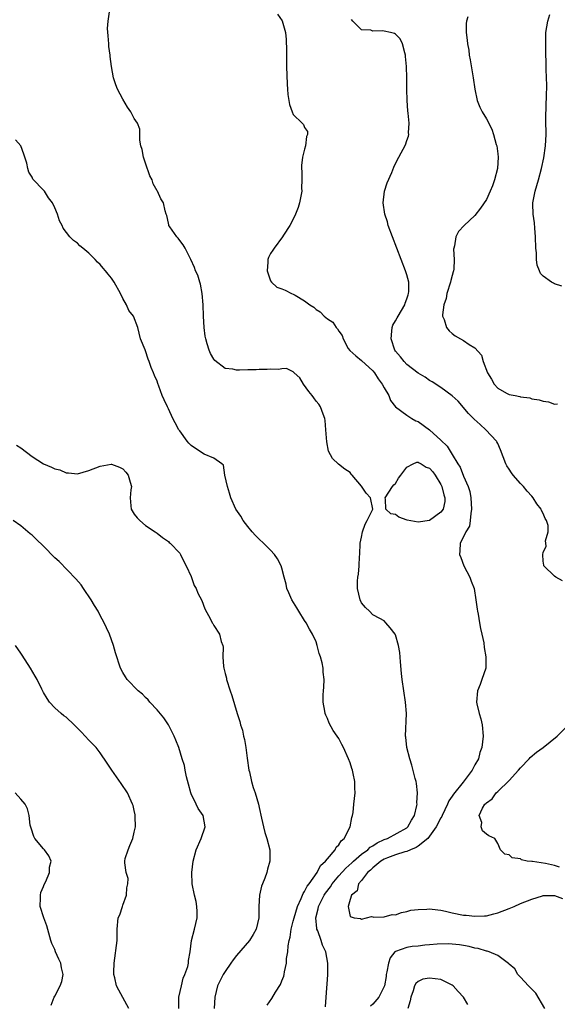
# Model space of a CAD drawing. Units: inches. Extents: x 2550000 to 2553000, y 1521000 to 1524000.
# Drawn here: x 2550239 to 2550333, y 1521222 to 1521395 of the extents above; entities that cross this region are included whole.
import ezdxf

# ---------------------------------------------------------------- set-up
doc = ezdxf.new("R2010")
doc.units = ezdxf.units.IN
doc.header["$MEASUREMENT"] = 0
doc.layers.add('LD25501521_2ft', color=102, linetype='Continuous')

msp = doc.modelspace()

# ---------------------------------------------------------------- linework, layer by layer
at = {"layer": 'LD25501521_2ft'}
for points, elevation in [([(2550292.68, 1521221.32), (2550292.78, 1521223), (2550293.07, 1521226.93), (2550293.09, 1521229), (2550292.71, 1521231), (2550292.15, 1521232.15), (2550291.9, 1521233), (2550291.3, 1521234.7), (2550291.16, 1521235), (2550291.13, 1521235.13), (2550290.98, 1521237), (2550291.4, 1521238.6), (2550291.45, 1521239), (2550292.44, 1521241), (2550292.65, 1521241.35), (2550293.53, 1521242.47), (2550293.87, 1521243), (2550295, 1521244.38), (2550296.23, 1521245.77), (2550297.29, 1521246.71), (2550297.6, 1521247), (2550299, 1521248.21), (2550300.1, 1521249), (2550300.55, 1521249.45), (2550301, 1521249.7), (2550301.77, 1521250.23), (2550303, 1521250.78), (2550303.58, 1521251), (2550307, 1521252.85), (2550307.19, 1521253), (2550307.81, 1521254.19), (2550308.36, 1521255), (2550308.77, 1521256.77), (2550308.79, 1521257), (2550308.77, 1521257.23), (2550308.86, 1521259), (2550308.69, 1521260.69), (2550308.63, 1521261), (2550308.48, 1521261.52), (2550307.9, 1521263.9), (2550307.52, 1521265), (2550306.99, 1521267), (2550306.82, 1521268.82), (2550306.78, 1521269), (2550306.91, 1521273), (2550306.76, 1521275), (2550306.17, 1521279), (2550306.05, 1521280.05), (2550305.88, 1521282.12), (2550305.77, 1521283.77), (2550305.53, 1521285), (2550305, 1521286.86), (2550304.92, 1521287), (2550304.08, 1521288.08), (2550303.3, 1521289), (2550303, 1521289.32), (2550302.26, 1521289.74), (2550301, 1521290.38), (2550300.41, 1521291), (2550299.69, 1521291.69), (2550299, 1521292.49), (2550298.8, 1521293), (2550298.31, 1521295), (2550298.31, 1521296.31), (2550298.34, 1521297), (2550298.46, 1521297.54), (2550298.61, 1521299), (2550298.66, 1521300.66), (2550298.71, 1521301), (2550298.77, 1521303), (2550299, 1521304.07), (2550299.18, 1521305), (2550299.63, 1521306.37), (2550300.03, 1521307), (2550300.99, 1521309), (2550300.6, 1521311), (2550299.83, 1521311.83), (2550299, 1521313.07), (2550297.34, 1521315), (2550297.18, 1521315.18), (2550297, 1521315.44), (2550296.05, 1521316.05), (2550294.94, 1521316.94), (2550293.91, 1521317.91), (2550293.23, 1521319.23), (2550292.88, 1521320.88), (2550292.76, 1521323), (2550292.63, 1521324.63), (2550292.57, 1521325), (2550292.24, 1521325.76), (2550291.81, 1521327), (2550291.48, 1521327.48), (2550291, 1521328), (2550290.6, 1521328.6), (2550290.3, 1521329), (2550289.76, 1521329.76), (2550288.78, 1521331), (2550288.15, 1521332.15), (2550287.14, 1521333), (2550287, 1521333.18), (2550285.8, 1521333.8), (2550285, 1521333.75), (2550284.4, 1521333.6), (2550283, 1521333.65), (2550282.42, 1521333.58), (2550281, 1521333.58), (2550280.44, 1521333.56), (2550279, 1521333.55), (2550277.51, 1521333.51), (2550277, 1521333.51), (2550276.35, 1521333.65), (2550275, 1521333.8), (2550273.18, 1521335.18), (2550273, 1521335.42), (2550272.43, 1521336.43), (2550272.18, 1521337), (2550271.86, 1521338.14), (2550271.58, 1521339), (2550271.49, 1521339.49), (2550271.31, 1521341), (2550271.18, 1521343), (2550271.11, 1521345), (2550270.98, 1521347), (2550270.67, 1521348.67), (2550270.55, 1521349), (2550270.2, 1521350.2), (2550269.76, 1521351), (2550269.6, 1521351.6), (2550268.98, 1521352.98), (2550268.91, 1521353.09), (2550267.93, 1521355), (2550267.6, 1521355.6), (2550267, 1521356.34), (2550266.74, 1521356.74), (2550266.47, 1521357), (2550265.28, 1521358.72), (2550265.11, 1521359), (2550265.1, 1521359.1), (2550265, 1521359.39), (2550264.73, 1521360.73), (2550264.6, 1521361), (2550264.44, 1521361.56), (2550264.16, 1521363), (2550263.67, 1521363.67), (2550263.08, 1521365), (2550263, 1521365.1), (2550262.32, 1521366.32), (2550262.12, 1521367), (2550261.71, 1521367.71), (2550261, 1521369.96), (2550260.63, 1521371), (2550260.36, 1521372.36), (2550260.17, 1521373), (2550259.96, 1521374.04), (2550259.98, 1521375), (2550259.95, 1521375.95), (2550259.55, 1521377), (2550259, 1521377.82), (2550258.39, 1521379), (2550257.83, 1521379.83), (2550257, 1521381.23), (2550256.07, 1521383), (2550255.74, 1521383.74), (2550255.33, 1521385), (2550255, 1521387), (2550254.77, 1521388.77), (2550254.76, 1521389), (2550254.54, 1521390.54), (2550254.49, 1521391), (2550254.42, 1521392.42), (2550254.29, 1521393.71), (2550254.38, 1521395), (2550254.62, 1521396.62)], 8588), ([(2550284.2, 1521396.2), (2550285.05, 1521395.05), (2550285.61, 1521393), (2550285.73, 1521391.73), (2550285.79, 1521389.79), (2550285.83, 1521387), (2550285.91, 1521383.91), (2550285.99, 1521383), (2550286.04, 1521382.04), (2550286.23, 1521381), (2550286.31, 1521380.31), (2550286.8, 1521379), (2550287, 1521378.56), (2550288.59, 1521377), (2550288.77, 1521376.77), (2550289, 1521376.27), (2550289.53, 1521375.53), (2550289.52, 1521375), (2550289.35, 1521374.65), (2550289.17, 1521373), (2550289, 1521372.42), (2550288.64, 1521371), (2550288.43, 1521369.57), (2550288.43, 1521369), (2550288.5, 1521368.5), (2550288.52, 1521367), (2550288.45, 1521365.55), (2550288.48, 1521365), (2550288.1, 1521363), (2550287.87, 1521362.13), (2550287.41, 1521361), (2550287, 1521360.09), (2550286.4, 1521359), (2550285.27, 1521357.27), (2550285.12, 1521357), (2550283.63, 1521355), (2550283.39, 1521354.61), (2550283, 1521354.03), (2550282.65, 1521353.35), (2550282.52, 1521353), (2550282.54, 1521352.54), (2550282.42, 1521351), (2550283, 1521349.25), (2550283.15, 1521349), (2550284.13, 1521348.13), (2550285, 1521347.82), (2550285.57, 1521347.57), (2550286.69, 1521347), (2550287, 1521346.89), (2550287.31, 1521346.69), (2550289, 1521345.71), (2550289.91, 1521345), (2550290.59, 1521344.59), (2550291, 1521344.17), (2550291.76, 1521343.76), (2550292.43, 1521343), (2550293, 1521342.51), (2550293.94, 1521341.94), (2550294.53, 1521341), (2550294.78, 1521340.78), (2550295, 1521340.34), (2550295.62, 1521339.62), (2550295.76, 1521339), (2550296.69, 1521337.31), (2550296.93, 1521336.93), (2550298.01, 1521336.01), (2550299, 1521335.21), (2550301, 1521333.4), (2550301.32, 1521333), (2550301.96, 1521331.96), (2550302.68, 1521331), (2550303, 1521330.38), (2550303.82, 1521329), (2550304.12, 1521328.12), (2550305.02, 1521327.02), (2550307, 1521325.58), (2550307.89, 1521325), (2550308.59, 1521324.59), (2550309, 1521324.44), (2550311, 1521322.97), (2550313, 1521321.17), (2550314.1, 1521320.1), (2550315, 1521318.64), (2550315.99, 1521317), (2550316.4, 1521316.4), (2550317, 1521314.79), (2550317.78, 1521313), (2550318.09, 1521312.09), (2550318.29, 1521311), (2550318.41, 1521309), (2550318.24, 1521308.24), (2550318.17, 1521307), (2550318.01, 1521305.99), (2550317.4, 1521305), (2550317, 1521304.11), (2550316.39, 1521303), (2550316.33, 1521301.67), (2550316.25, 1521301), (2550316.48, 1521300.48), (2550317.04, 1521299), (2550318.07, 1521297), (2550318.34, 1521296.34), (2550318.83, 1521295), (2550319.17, 1521293), (2550319.39, 1521291.39), (2550319.42, 1521291), (2550319.53, 1521290.47), (2550319.79, 1521289), (2550319.95, 1521287.95), (2550320.21, 1521287), (2550320.53, 1521285.47), (2550320.62, 1521284.62), (2550320.91, 1521283), (2550320.88, 1521281), (2550320.22, 1521279), (2550319.89, 1521278.11), (2550319.42, 1521277), (2550319.25, 1521275), (2550319.31, 1521274.69), (2550319.74, 1521273), (2550320.04, 1521272.04), (2550320.26, 1521271), (2550320.44, 1521269), (2550320.21, 1521267), (2550319.88, 1521266.12), (2550319.59, 1521265), (2550319, 1521263.94), (2550318.52, 1521263), (2550316.92, 1521260.92), (2550315.22, 1521258.78), (2550315, 1521258.43), (2550314.4, 1521257.6), (2550314.18, 1521257), (2550313.21, 1521255), (2550313.15, 1521254.85), (2550313, 1521254.59), (2550312.19, 1521253), (2550311, 1521251.38), (2550310.67, 1521251), (2550309, 1521249.63), (2550308.62, 1521249.38), (2550307.64, 1521249), (2550307, 1521248.71), (2550306.63, 1521248.63), (2550305, 1521248.1), (2550303.58, 1521247.58), (2550303, 1521247.34), (2550302.42, 1521247), (2550301, 1521245.81), (2550300.61, 1521245.39), (2550300.08, 1521245), (2550299, 1521243.58), (2550298.49, 1521243), (2550298.27, 1521241.73), (2550297.27, 1521241), (2550297, 1521240.21), (2550296.67, 1521239), (2550297, 1521237.25), (2550297.74, 1521237), (2550298.86, 1521236.86), (2550299, 1521236.77), (2550300.8, 1521237.2), (2550301, 1521237.16), (2550301.12, 1521237.12), (2550303, 1521237.19), (2550304.43, 1521237.57), (2550305, 1521237.55), (2550306.04, 1521237.96), (2550307, 1521238.1), (2550307.68, 1521238.32), (2550309, 1521238.49), (2550310.5, 1521238.5), (2550311, 1521238.56), (2550311.46, 1521238.54), (2550313, 1521238.32), (2550313.82, 1521238.18), (2550315, 1521237.89), (2550317, 1521237.48), (2550317.46, 1521237.46), (2550319, 1521237.26), (2550320.67, 1521237.33), (2550321, 1521237.37), (2550322.32, 1521237.69), (2550323, 1521237.88), (2550325, 1521238.63), (2550325.9, 1521239), (2550327, 1521239.49), (2550329, 1521240.29), (2550330.86, 1521240.86), (2550331, 1521240.9), (2550333, 1521240.93), (2550334.41, 1521240.41)], 8586), ([(2550334.4, 1521296.4), (2550333.23, 1521297), (2550333, 1521297.19), (2550331.15, 1521299), (2550331.11, 1521299.11), (2550331, 1521299.85), (2550330.93, 1521301), (2550331, 1521301.36), (2550331.51, 1521302.49), (2550331.47, 1521303), (2550331.42, 1521303.42), (2550331.88, 1521305), (2550331.9, 1521306.1), (2550331.62, 1521307), (2550331.36, 1521307.36), (2550331, 1521308.24), (2550330.74, 1521308.74), (2550330.68, 1521309), (2550329.91, 1521309.91), (2550329.25, 1521311), (2550329, 1521311.29), (2550328.17, 1521312.17), (2550327.52, 1521313), (2550327, 1521313.55), (2550325.73, 1521315), (2550325.4, 1521315.4), (2550325, 1521316.06), (2550324.63, 1521316.63), (2550324.44, 1521317), (2550323.48, 1521319.48), (2550323, 1521320.55), (2550322.85, 1521320.85), (2550322.76, 1521321), (2550320.9, 1521323), (2550319.89, 1521323.89), (2550318.87, 1521324.87), (2550317.88, 1521325.88), (2550316.01, 1521328.01), (2550314.98, 1521328.98), (2550313, 1521330.41), (2550311.44, 1521331.44), (2550311, 1521331.67), (2550310.23, 1521332.23), (2550309, 1521332.95), (2550307, 1521334.5), (2550306.52, 1521335), (2550305.86, 1521335.86), (2550305, 1521336.82), (2550304.88, 1521337), (2550304.21, 1521339), (2550304.36, 1521340.36), (2550304.41, 1521341), (2550304.56, 1521341.44), (2550305, 1521342.21), (2550305.3, 1521342.7), (2550305.46, 1521343), (2550306.65, 1521345), (2550306.72, 1521345.28), (2550307, 1521346.06), (2550307.22, 1521346.78), (2550307.31, 1521347), (2550307.35, 1521347.35), (2550307.32, 1521349), (2550307, 1521350.27), (2550306.79, 1521351), (2550304.46, 1521357), (2550303.73, 1521359), (2550303.6, 1521359.61), (2550303.14, 1521361), (2550302.85, 1521363), (2550303.07, 1521365), (2550303.53, 1521366.47), (2550304.33, 1521368.33), (2550304.72, 1521369.28), (2550305.38, 1521370.62), (2550305.6, 1521371), (2550306.79, 1521373.21), (2550307, 1521373.94), (2550307.3, 1521374.7), (2550307.34, 1521375), (2550307.3, 1521375.3), (2550307.38, 1521377), (2550307.23, 1521378.77), (2550307.17, 1521379.17), (2550307.04, 1521381), (2550307, 1521383), (2550306.98, 1521384.98), (2550306.94, 1521387), (2550306.78, 1521388.78), (2550306.75, 1521389), (2550306.62, 1521389.38), (2550306.22, 1521391), (2550305.84, 1521391.84), (2550305, 1521392.69), (2550304.83, 1521392.83), (2550304.14, 1521393), (2550303, 1521393.24), (2550302.73, 1521393.27), (2550301, 1521393.23), (2550300.63, 1521393.37), (2550299, 1521393.45), (2550297.47, 1521395), (2550297.26, 1521395.26)], 8584), ([(2550317.73, 1521395.73), (2550317.49, 1521395), (2550317.44, 1521394.56), (2550317.46, 1521393), (2550317.65, 1521391.65), (2550317.67, 1521391), (2550317.9, 1521389.9), (2550318, 1521389), (2550318.17, 1521388.17), (2550318.68, 1521385), (2550318.98, 1521382.98), (2550319.39, 1521381), (2550319.84, 1521379.84), (2550320.24, 1521379), (2550321, 1521377.77), (2550321.95, 1521375.95), (2550322.28, 1521375), (2550322.73, 1521373.27), (2550322.82, 1521373), (2550323, 1521371.63), (2550323.07, 1521371), (2550322.98, 1521369), (2550322.46, 1521367), (2550322.06, 1521365.94), (2550321.66, 1521365), (2550321, 1521363.55), (2550319.96, 1521362.04), (2550319, 1521360.76), (2550317.11, 1521359), (2550316.09, 1521357.91), (2550315.64, 1521357), (2550315.41, 1521355.41), (2550315.26, 1521355), (2550315.21, 1521354.79), (2550315.35, 1521353), (2550315.3, 1521351.3), (2550315.23, 1521351), (2550315.17, 1521350.83), (2550315, 1521350.17), (2550314.74, 1521349.26), (2550314.71, 1521349), (2550314.05, 1521347), (2550313.9, 1521346.1), (2550313.5, 1521345), (2550313.26, 1521343.26), (2550313.3, 1521343), (2550313.6, 1521342.4), (2550314, 1521341), (2550314.43, 1521340.43), (2550315, 1521339.93), (2550315.52, 1521339.52), (2550316.43, 1521339), (2550317, 1521338.7), (2550317.96, 1521338.04), (2550319, 1521337.41), (2550320.12, 1521336.12), (2550320.43, 1521335), (2550321.22, 1521333), (2550321.89, 1521331.89), (2550322.39, 1521331), (2550323, 1521330.33), (2550324.54, 1521329.46), (2550325, 1521329.23), (2550326.1, 1521329), (2550326.87, 1521328.87), (2550327, 1521328.8), (2550328.63, 1521328.63), (2550329, 1521328.46), (2550330.28, 1521328.28), (2550331, 1521328.01), (2550331.92, 1521327.92), (2550333, 1521327.52), (2550333.53, 1521327.53)], 8582), ([(2550334.29, 1521348.29), (2550333, 1521348.72), (2550332.8, 1521348.8), (2550332.49, 1521349), (2550331, 1521350.08), (2550330.52, 1521350.52), (2550330.35, 1521351), (2550329.97, 1521351.97), (2550329.85, 1521353), (2550329.81, 1521354.19), (2550329.73, 1521355), (2550329.68, 1521357), (2550329.51, 1521358.49), (2550329.47, 1521359.47), (2550329.22, 1521361), (2550329.2, 1521362.8), (2550329.21, 1521363), (2550329.6, 1521365), (2550330.18, 1521367), (2550330.71, 1521369), (2550331.11, 1521370.89), (2550331.42, 1521373), (2550331.54, 1521375), (2550331.55, 1521375.55), (2550331.5, 1521377), (2550331.47, 1521378.53), (2550331.53, 1521379.53), (2550331.6, 1521382.4), (2550331.64, 1521383), (2550331.65, 1521383.65), (2550331.56, 1521386.44), (2550331.49, 1521390.51), (2550331.46, 1521391), (2550331.45, 1521391.45), (2550331.5, 1521393), (2550331.81, 1521395), (2550332.16, 1521396.16)], 8580), ([(2550282.41, 1521221.59), (2550283.22, 1521222.78), (2550283.87, 1521223.87), (2550284.73, 1521225.27), (2550285, 1521225.87), (2550285.31, 1521226.69), (2550285.39, 1521227), (2550285.45, 1521227.45), (2550285.82, 1521229), (2550285.83, 1521229.83), (2550286.04, 1521231), (2550286.07, 1521232.07), (2550286.26, 1521233), (2550286.43, 1521233.57), (2550286.62, 1521235), (2550287, 1521236.39), (2550287.13, 1521237), (2550287.72, 1521239), (2550288.4, 1521240.4), (2550288.73, 1521241.27), (2550289, 1521241.65), (2550289.42, 1521242.58), (2550289.77, 1521243), (2550291.18, 1521245), (2550291.77, 1521246.23), (2550292.68, 1521247), (2550293, 1521247.4), (2550294.36, 1521249), (2550294.56, 1521249.44), (2550295, 1521249.85), (2550295.43, 1521250.57), (2550295.95, 1521251), (2550297, 1521253), (2550297.3, 1521254.7), (2550297.42, 1521255), (2550297.53, 1521255.53), (2550297.69, 1521257), (2550297.88, 1521259), (2550297.84, 1521259.84), (2550297.83, 1521261), (2550297.56, 1521262.44), (2550297.45, 1521263), (2550297.32, 1521263.32), (2550297, 1521264.32), (2550296.73, 1521265), (2550295.82, 1521267), (2550295.55, 1521267.55), (2550295, 1521268.6), (2550294.74, 1521269), (2550294.03, 1521270.03), (2550293.32, 1521271.32), (2550293, 1521272.12), (2550292.72, 1521272.72), (2550292.63, 1521273), (2550292.57, 1521273.43), (2550292.27, 1521275), (2550292.26, 1521276.26), (2550292.3, 1521277), (2550292.38, 1521277.62), (2550292.43, 1521279), (2550292.27, 1521280.27), (2550292.26, 1521281), (2550292.07, 1521281.93), (2550291.77, 1521283), (2550291.57, 1521283.57), (2550291.21, 1521285), (2550291, 1521285.62), (2550290.4, 1521287), (2550289.85, 1521287.85), (2550289.28, 1521289), (2550289, 1521289.4), (2550287.97, 1521291), (2550287.61, 1521291.61), (2550286.72, 1521293), (2550286.24, 1521294.24), (2550285.84, 1521295), (2550285.76, 1521295.76), (2550285.39, 1521297), (2550285, 1521298.61), (2550284.88, 1521299), (2550284.23, 1521300.23), (2550283.7, 1521301), (2550283, 1521301.77), (2550281.76, 1521303), (2550281, 1521303.69), (2550280.35, 1521304.35), (2550279.76, 1521305), (2550279, 1521305.92), (2550278.19, 1521307), (2550277.77, 1521307.77), (2550276.89, 1521309), (2550275.98, 1521311), (2550275.79, 1521311.79), (2550275.4, 1521313), (2550274.95, 1521315), (2550274.73, 1521316.73), (2550274.41, 1521317), (2550273, 1521318.01), (2550271.32, 1521318.68), (2550271, 1521318.87), (2550269, 1521320.22), (2550268.62, 1521320.62), (2550268.31, 1521321), (2550267, 1521322.78), (2550266.86, 1521323), (2550266.22, 1521324.22), (2550265.76, 1521325), (2550265, 1521326.65), (2550264.82, 1521327), (2550264.27, 1521328.27), (2550263.93, 1521329), (2550263.31, 1521330.69), (2550263.12, 1521331.12), (2550263, 1521331.53), (2550262.56, 1521332.56), (2550262.4, 1521333), (2550261.95, 1521333.95), (2550261.64, 1521335), (2550261.44, 1521335.44), (2550261, 1521336.91), (2550260.91, 1521337.09), (2550260.11, 1521339), (2550259.64, 1521341), (2550258.87, 1521343), (2550258.03, 1521344.03), (2550257.65, 1521345), (2550257, 1521346.12), (2550256.55, 1521347), (2550255.45, 1521349), (2550255, 1521349.7), (2550254.41, 1521350.41), (2550253.95, 1521351), (2550253.49, 1521351.49), (2550253, 1521352.11), (2550252.52, 1521352.52), (2550252.09, 1521353), (2550251, 1521354.12), (2550249.94, 1521355), (2550249.4, 1521355.4), (2550249, 1521355.87), (2550248.31, 1521356.31), (2550247.65, 1521357), (2550246.49, 1521358.49), (2550246.29, 1521359), (2550245.82, 1521359.82), (2550245.47, 1521361), (2550245, 1521362.12), (2550244.57, 1521363), (2550243.88, 1521363.88), (2550243.16, 1521365), (2550243, 1521365.2), (2550241.16, 1521367.16), (2550241, 1521367.48), (2550240.4, 1521368.4), (2550240.24, 1521369), (2550240.06, 1521369.94), (2550239.74, 1521371), (2550239.56, 1521371.56), (2550238.99, 1521373), (2550238.09, 1521374.09)], 8590), ([(2550238.27, 1521320.27), (2550239, 1521319.79), (2550241, 1521318.25), (2550243, 1521317), (2550244.4, 1521316.4), (2550245, 1521316.13), (2550245.9, 1521315.9), (2550247, 1521315.41), (2550247.42, 1521315.42), (2550249, 1521315.23), (2550251, 1521315.81), (2550253, 1521316.58), (2550254.91, 1521316.91), (2550255, 1521316.92), (2550256.42, 1521316.42), (2550257, 1521316.1), (2550257.52, 1521315.52), (2550257.9, 1521315), (2550258.27, 1521313.73), (2550258.5, 1521313), (2550258.4, 1521312.4), (2550258.26, 1521311), (2550258.41, 1521309.59), (2550258.43, 1521309), (2550259, 1521308.11), (2550259.49, 1521307.49), (2550259.98, 1521307), (2550261, 1521306.1), (2550262.67, 1521305), (2550263, 1521304.76), (2550263.98, 1521303.98), (2550265, 1521303.3), (2550265.15, 1521303.15), (2550265.34, 1521303), (2550267, 1521301.24), (2550267.16, 1521301), (2550267.75, 1521299.75), (2550268.15, 1521299), (2550269, 1521297.16), (2550269.57, 1521295.57), (2550269.9, 1521295), (2550270.2, 1521294.2), (2550270.88, 1521292.88), (2550271.45, 1521291.45), (2550272.41, 1521289.59), (2550272.73, 1521289), (2550272.84, 1521288.84), (2550273, 1521288.49), (2550273.98, 1521287), (2550274.32, 1521285.68), (2550274.59, 1521285), (2550274.66, 1521284.66), (2550274.62, 1521283), (2550274.73, 1521281.27), (2550274.78, 1521281), (2550275, 1521280.02), (2550275.21, 1521279.21), (2550275.24, 1521279), (2550275.88, 1521277), (2550276.18, 1521276.18), (2550277.14, 1521273), (2550277.59, 1521271.59), (2550277.72, 1521271), (2550278.05, 1521270.05), (2550278.26, 1521269), (2550278.42, 1521268.43), (2550278.64, 1521267), (2550278.9, 1521265.1), (2550279.2, 1521263), (2550279.27, 1521262.73), (2550279.65, 1521261), (2550279.96, 1521259.96), (2550280.3, 1521259), (2550280.89, 1521257), (2550281, 1521256.43), (2550281.43, 1521254.57), (2550281.74, 1521253), (2550282, 1521252), (2550282.34, 1521251), (2550282.89, 1521249), (2550282.87, 1521247), (2550282.46, 1521245.54), (2550282.32, 1521245), (2550281.98, 1521243.98), (2550281.58, 1521243), (2550281.4, 1521242.6), (2550281.07, 1521241), (2550280.95, 1521239), (2550280.93, 1521237), (2550280.48, 1521235), (2550279.94, 1521234.06), (2550279.29, 1521233), (2550277, 1521230.36), (2550276.4, 1521229.6), (2550276.02, 1521229), (2550275, 1521227.55), (2550274.66, 1521227), (2550273.68, 1521225), (2550273.18, 1521223), (2550273.06, 1521221)], 8592), ([(2550266.84, 1521221), (2550266.87, 1521223), (2550267.29, 1521225), (2550267.63, 1521226.37), (2550267.92, 1521227), (2550268.42, 1521228.42), (2550268.53, 1521229), (2550268.52, 1521229.48), (2550268.81, 1521231), (2550269.06, 1521233), (2550269.63, 1521235), (2550270.09, 1521237), (2550270.09, 1521238.09), (2550270.03, 1521239), (2550269.87, 1521239.87), (2550269.59, 1521241), (2550269.22, 1521243), (2550269.13, 1521245), (2550269.35, 1521247), (2550269.91, 1521249), (2550270.8, 1521251), (2550271.49, 1521253), (2550271.13, 1521255), (2550270.26, 1521256.26), (2550269.92, 1521257), (2550269, 1521258.85), (2550268.95, 1521259), (2550268.56, 1521260.57), (2550268.18, 1521261.82), (2550267.95, 1521263), (2550267.83, 1521263.83), (2550267.44, 1521265), (2550266.82, 1521267), (2550266.32, 1521268.32), (2550266.05, 1521269), (2550265.05, 1521271), (2550264.22, 1521272.22), (2550263, 1521273.66), (2550261.76, 1521275), (2550261.42, 1521275.42), (2550261, 1521275.79), (2550260.42, 1521276.42), (2550259.69, 1521277), (2550257.75, 1521279), (2550257.46, 1521279.46), (2550257, 1521280.21), (2550256.58, 1521281), (2550255.7, 1521283.7), (2550255.36, 1521285), (2550254.66, 1521287), (2550254.1, 1521288.1), (2550253.72, 1521289), (2550253, 1521290.25), (2550252.62, 1521291), (2550252, 1521292), (2550251.43, 1521293), (2550250.07, 1521295), (2550249.67, 1521295.67), (2550248.73, 1521296.73), (2550245.75, 1521299.75), (2550245, 1521300.43), (2550243, 1521302.5), (2550241.71, 1521303.71), (2550241, 1521304.42), (2550240.67, 1521304.67), (2550239, 1521306.07), (2550237.68, 1521307)], 8594), ([(2550258.06, 1521221), (2550257, 1521222.94), (2550256.26, 1521224.26), (2550255.87, 1521225), (2550255.57, 1521226.43), (2550255.42, 1521227), (2550255.42, 1521227.42), (2550255.44, 1521229), (2550255.96, 1521233), (2550255.96, 1521234.04), (2550256, 1521235), (2550256.18, 1521237), (2550256.45, 1521237.55), (2550256.9, 1521239), (2550257, 1521239.25), (2550257.6, 1521241), (2550257.7, 1521242.3), (2550257.88, 1521243), (2550257.92, 1521243.92), (2550257.59, 1521245), (2550257.31, 1521246.69), (2550257.31, 1521247), (2550257.42, 1521247.42), (2550257.9, 1521249), (2550258.24, 1521249.76), (2550258.72, 1521251), (2550259, 1521252.09), (2550259.19, 1521253), (2550259.15, 1521254.85), (2550259.17, 1521255), (2550259.16, 1521255.16), (2550259, 1521255.9), (2550258.78, 1521256.78), (2550258.71, 1521257), (2550257.8, 1521259), (2550256.68, 1521260.68), (2550255.03, 1521263), (2550254.25, 1521264.25), (2550253, 1521266.07), (2550252.27, 1521267), (2550251, 1521268.27), (2550250.37, 1521269), (2550249.68, 1521269.68), (2550248.43, 1521271), (2550247, 1521272.34), (2550246.61, 1521272.61), (2550246.12, 1521273), (2550245, 1521274.02), (2550244.06, 1521275), (2550243.63, 1521275.63), (2550243, 1521276.72), (2550242.7, 1521277.3), (2550241.88, 1521279), (2550241.57, 1521279.57), (2550240.74, 1521281), (2550239.27, 1521283.27), (2550239, 1521283.61), (2550238.09, 1521285)], 8596), ([(2550333.91, 1521245.91), (2550333, 1521246.24), (2550331.43, 1521246.57), (2550329.1, 1521246.9), (2550329, 1521246.9), (2550328.17, 1521247), (2550327.2, 1521247.2), (2550327, 1521247.4), (2550325.55, 1521247.55), (2550325, 1521248.12), (2550324.23, 1521248.23), (2550323.51, 1521249), (2550323, 1521250.11), (2550322.49, 1521251), (2550321.44, 1521251.44), (2550321, 1521251.75), (2550320.32, 1521252.32), (2550320.08, 1521253), (2550320.18, 1521253.82), (2550319.75, 1521255), (2550320.31, 1521256.31), (2550320.74, 1521257), (2550320.89, 1521257.11), (2550321, 1521257.24), (2550322.04, 1521257.96), (2550322.7, 1521259), (2550323, 1521259.25), (2550325, 1521261.2), (2550326.64, 1521263), (2550327, 1521263.42), (2550328.54, 1521265), (2550328.74, 1521265.26), (2550329.83, 1521266.17), (2550331.03, 1521267), (2550333.45, 1521269), (2550335, 1521270.53)], 8584), ([(2550244.38, 1521221.62), (2550244.88, 1521223), (2550245, 1521223.19), (2550245.94, 1521225), (2550246.21, 1521225.79), (2550246.46, 1521227), (2550246.18, 1521228.18), (2550246.05, 1521229), (2550245.73, 1521229.73), (2550245.15, 1521231), (2550245, 1521231.41), (2550244.5, 1521232.5), (2550244.31, 1521233), (2550243.58, 1521235.58), (2550243.07, 1521237), (2550242.45, 1521239), (2550242.51, 1521240.51), (2550242.47, 1521241), (2550242.56, 1521241.44), (2550243, 1521242.51), (2550243.13, 1521242.87), (2550243.41, 1521243.41), (2550244.08, 1521245), (2550244.08, 1521245.92), (2550244.37, 1521247), (2550243.92, 1521247.92), (2550243.16, 1521249), (2550243, 1521249.15), (2550241.48, 1521251), (2550241.31, 1521251.31), (2550240.82, 1521252.82), (2550240.69, 1521253.31), (2550240.47, 1521255), (2550240.19, 1521256.19), (2550239.76, 1521257), (2550239, 1521257.93), (2550238.01, 1521259)], 8598), ([(2550331.28, 1521221), (2550329.74, 1521223.74), (2550329, 1521224.41), (2550328.72, 1521224.72), (2550328.4, 1521225), (2550327, 1521226.53), (2550326.52, 1521227), (2550325.99, 1521227.99), (2550325, 1521228.85), (2550324.93, 1521228.93), (2550323, 1521230.38), (2550321.51, 1521231), (2550321.12, 1521231.12), (2550321, 1521231.12), (2550319.57, 1521231.57), (2550319, 1521231.66), (2550317.96, 1521231.96), (2550317, 1521232.14), (2550316.26, 1521232.26), (2550315, 1521232.38), (2550314.41, 1521232.41), (2550312.36, 1521232.36), (2550311, 1521232.22), (2550310.18, 1521232.18), (2550309, 1521232.02), (2550307.92, 1521231.92), (2550307, 1521231.78), (2550305, 1521231.08), (2550304.91, 1521231), (2550304.06, 1521229.94), (2550303.74, 1521229), (2550303.49, 1521227.49), (2550303.37, 1521227), (2550303.33, 1521226.67), (2550303.04, 1521225), (2550303, 1521224.87), (2550302.06, 1521223), (2550301, 1521221.76), (2550300.57, 1521221.43)], 8588), ([(2550317.71, 1521221.71), (2550316.95, 1521223), (2550316.04, 1521224.04), (2550315.18, 1521225), (2550315, 1521225.13), (2550314.76, 1521225.24), (2550313, 1521226.15), (2550311, 1521226.37), (2550309.83, 1521226.18), (2550309, 1521225.75), (2550308.56, 1521225.44), (2550308.36, 1521225), (2550308.13, 1521224.13), (2550307.71, 1521223), (2550307.61, 1521222.39), (2550307.2, 1521221)], 8590)]:
    msp.add_lwpolyline(points, dxfattribs=dict(at, elevation=elevation))
at = {"layer": 'LD25501521_2ft', "elevation": 8588}
msp.add_lwpolyline([(2550307, 1521316.41), (2550308.13, 1521317), (2550308.73, 1521317.27), (2550309, 1521317.29), (2550309.18, 1521317.18), (2550309.54, 1521317), (2550310.42, 1521316.42), (2550311, 1521316.21), (2550311.55, 1521315.55), (2550311.98, 1521315), (2550313, 1521313.34), (2550313.17, 1521313), (2550313.52, 1521311.52), (2550313.69, 1521311), (2550313.67, 1521310.33), (2550313.4, 1521309), (2550313, 1521308.45), (2550311, 1521307.01), (2550309, 1521306.72), (2550307.07, 1521307.07), (2550305.57, 1521307.57), (2550305, 1521308.05), (2550304.17, 1521308.17), (2550303.27, 1521309), (2550303.23, 1521310.77), (2550303.17, 1521311), (2550304.48, 1521313), (2550304.72, 1521313.28), (2550305, 1521313.53), (2550305.55, 1521314.45), (2550305.92, 1521315)], close=True, dxfattribs=at)

doc.saveas('drawing.dxf')
